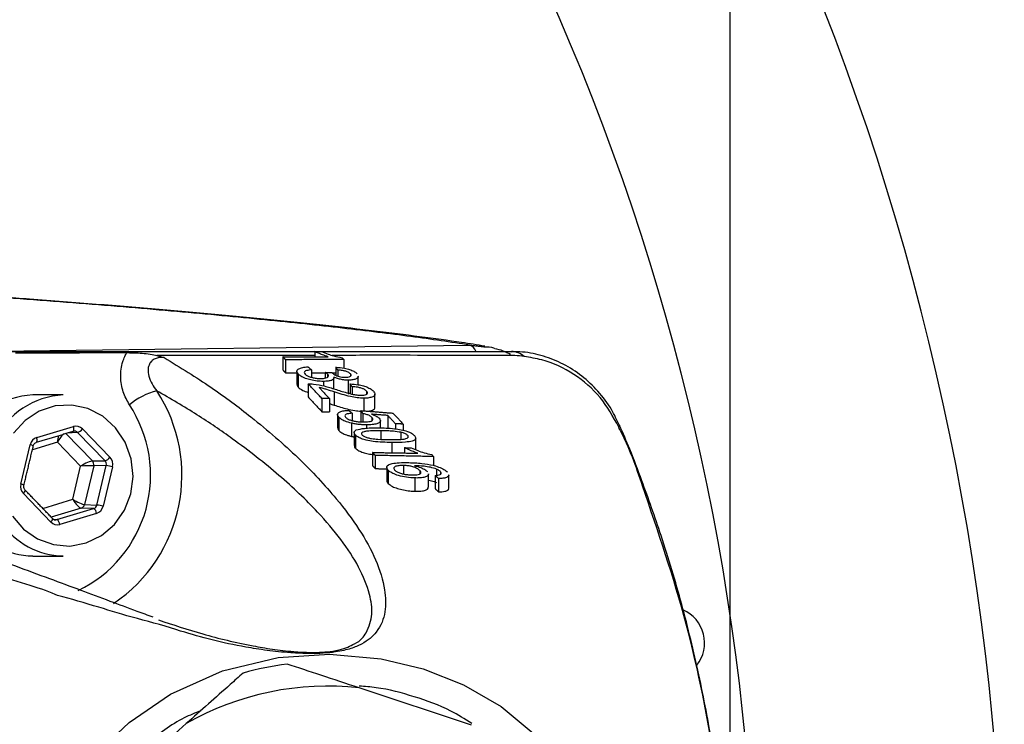
# Model space of a CAD drawing. Extents: x 0 to 8991, y -3414 to 4455.
# Drawn here: x 5616 to 5696, y 1179 to 1236 of the extents above; entities that cross this region are included whole.
import ezdxf

# ---------------------------------------------------------------- set-up
doc = ezdxf.new("R2010")
doc.units = 0
doc.header["$LTSCALE"] = 5
doc.layers.get('0').update_dxf_attribs({"linetype": 'CONTINUOUS'})
doc.layers.get('DEFPOINTS').update_dxf_attribs({"linetype": 'CONTINUOUS'})
doc.styles.add('ISO', font='GENISO.SHX')
doc.dimstyles.new('GEN-ISO', dxfattribs={"dimtxt": 50, "dimasz": 50, "dimexe": 40, "dimexo": 1, "dimgap": 30, "dimtad": 0, "dimtih": 1, "dimtoh": 1, "dimdec": 1, "dimtxsty": 'ISO', "dimcen": 2, "dimclrd": 256, "dimclre": 256, "dimclrt": 2, "dimazin": 3, "dimtp": 0.1, "dimtm": 0.1, "dimtfac": 0.05, "dimtdec": 1, "dimtix": 1, "dimtmove": 0, "dimatfit": 3, "dimtolj": 1})

# ---------------------------------------------------------------- blocks, each defined once
blk = doc.blocks.new('*D40')
at = {"color": 3}
for p, q in [((5483.248, 1376.784), (5483.248, 1497.074)), ((5673.813, 1164.028), (5673.813, 1497.074)), ((5638.813, 1482.074), (5518.248, 1482.074))]:
    blk.add_line(p, q, dxfattribs=at)
for points in [[(5518.248, 1487.907), (5518.248, 1476.241), (5483.248, 1482.074)], [(5638.813, 1487.907), (5638.813, 1476.241), (5673.813, 1482.074)]]:
    blk.add_solid(points, dxfattribs=at)
at = {"layer": 'DEFPOINTS', "color": 0}
for p in [(5483.248, 1482.074), (5483.248, 1371.784), (5673.813, 1159.028)]:
    blk.add_point(p, dxfattribs=at)
at = {"color": 2, "insert": (5578.531, 1521.328), "char_height": 37.5, "attachment_point": 5, "style": 'ISO'}
blk.add_mtext('\\A1;7.5', dxfattribs=at)

msp = doc.modelspace()

# ---------------------------------------------------------------- linework, layer by layer
at = {"color": 7, "linetype": 'CONTINUOUS'}
for p, q in [((5607.275, 1208.974), (5652.798, 1209.553)), ((5637.714, 1208.604), (5637.714, 1207.539)), ((5640.288, 1209.032), (5640.288, 1208.609)), ((5637.933, 1208.369), (5637.933, 1207.305)), ((5641.997, 1207.769), (5641.997, 1207.103)), ((5642.632, 1208.378), (5642.632, 1207.689)), ((5638.953, 1207.215), (5638.953, 1206.15)), ((5640.026, 1207.554), (5640.026, 1206.95)), ((5641.125, 1207.348), (5641.125, 1206.888)), ((5641.331, 1207.197), (5641.331, 1206.972)), ((5642.156, 1207.535), (5642.156, 1207.04)), ((5643.167, 1207.228), (5643.167, 1207.037)), ((5639.753, 1206.426), (5639.753, 1205.362)), ((5640.991, 1206.619), (5640.991, 1206.259)), ((5642.994, 1206.716), (5642.994, 1205.651)), ((5643.148, 1206.412), (5643.148, 1205.632)), ((5643.307, 1206.178), (5643.307, 1205.593)), ((5640.871, 1205.235), (5640.871, 1204.171)), ((5641.474, 1205.238), (5641.474, 1204.174)), ((5641.849, 1205.77), (5641.849, 1204.705)), ((5644.251, 1205.264), (5644.251, 1204.24)), ((5644.475, 1205.83), (5644.475, 1205.593)), ((5642.241, 1203.713), (5642.241, 1202.648)), ((5643.315, 1204.048), (5643.315, 1203.453)), ((5644.021, 1204.258), (5644.021, 1203.354)), ((5644.18, 1204.023), (5644.18, 1203.346)), ((5644.894, 1203.708), (5644.894, 1203.453)), ((5646.183, 1203.868), (5646.183, 1202.802)), ((5617.851, 1202.086), (5620.819, 1202.981)), ((5643.246, 1203.251), (5643.246, 1202.186)), ((5644.478, 1203.109), (5644.478, 1202.842)), ((5646.815, 1203.186), (5646.815, 1202.787)), ((5647.417, 1203.178), (5647.417, 1202.677)), ((5620.199, 1202.417), (5622.348, 1200.195)), ((5621.152, 1202.498), (5620.31, 1202.451)), ((5623.365, 1200.211), (5621.152, 1202.498)), ((5621.548, 1202.785), (5623.761, 1200.497)), ((5643.574, 1202.292), (5643.574, 1201.227)), ((5645.624, 1202.634), (5645.624, 1201.947)), ((5647.238, 1202.51), (5647.238, 1201.944)), ((5647.788, 1202.258), (5647.788, 1202.074)), ((5616.572, 1198.329), (5617.328, 1201.512)), ((5619.537, 1201.709), (5617.503, 1201.095)), ((5621.4, 1199.782), (5619.537, 1201.709)), ((5646.499, 1201.687), (5646.499, 1200.858)), ((5647.523, 1201.272), (5647.523, 1200.842)), ((5644.949, 1200.883), (5644.949, 1199.817)), ((5645.168, 1200.647), (5645.168, 1199.581)), ((5649.867, 1200.552), (5649.867, 1199.84)), ((5620.764, 1197.102), (5621.4, 1199.782)), ((5622.451, 1199.81), (5621.708, 1196.682)), ((5622.348, 1200.195), (5623.365, 1200.211)), ((5623.467, 1199.826), (5622.451, 1199.81)), ((5622.711, 1196.643), (5623.467, 1199.826)), ((5623.966, 1199.728), (5623.21, 1196.545)), ((5647.452, 1199.838), (5647.452, 1199.146)), ((5646.212, 1199.455), (5646.212, 1198.388)), ((5648.777, 1199.421), (5648.777, 1199.167)), ((5650.005, 1199.026), (5650.005, 1197.954)), ((5650.113, 1199.538), (5650.113, 1199.035)), ((5650.439, 1199.322), (5650.439, 1199.132)), ((5648.36, 1198.824), (5648.36, 1197.754)), ((5650.285, 1198.777), (5650.285, 1197.704)), ((5618.99, 1195.272), (5616.777, 1197.56)), ((5618.345, 1196.372), (5620.764, 1197.102)), ((5621.708, 1196.682), (5622.711, 1196.643)), ((5621.446, 1196.395), (5619.028, 1195.666)), ((5619.481, 1195.461), (5622.45, 1196.356)), ((5622.686, 1195.971), (5619.718, 1195.076)), ((5622.45, 1196.356), (5621.446, 1196.395)), ((5619.238, 1195.475), (5619.481, 1195.461)), ((5652.925, 1178.89), (5643.869, 1181.888)), ((5629.925, 1179.004), (5622.801, 1172.659))]:
    msp.add_line(p, q, dxfattribs=at)
for points in [[(5615.894, 1195.74), (5616.8, 1194.685), (5617.924, 1193.904), (5619.196, 1193.444), (5620.534, 1193.335), (5621.856, 1193.585), (5623.079, 1194.176), (5624.125, 1195.072), (5624.928, 1196.216), (5625.439, 1197.538), (5625.625, 1198.953), (5625.474, 1200.373), (5624.996, 1201.708), (5624.222, 1202.875), (5623.199, 1203.8), (5621.991, 1204.426), (5620.676, 1204.712), (5619.335, 1204.641), (5618.053, 1204.218), (5616.91, 1203.468), (5615.978, 1202.44)], [(5620.798, 1202.598), (5620.812, 1202.605), (5620.831, 1202.628), (5620.845, 1202.663), (5620.852, 1202.711), (5620.853, 1202.769), (5620.848, 1202.835), (5620.837, 1202.907), (5620.819, 1202.981)], [(5664.824, 1202.926), (5664.87, 1202.981), (5664.894, 1203.027), (5664.897, 1203.064), (5664.892, 1203.077)], [(5617.83, 1201.703), (5617.843, 1201.71), (5617.863, 1201.732), (5617.876, 1201.768), (5617.884, 1201.816), (5617.885, 1201.874), (5617.88, 1201.94), (5617.869, 1202.012), (5617.851, 1202.086)], [(5617.522, 1168.178), (5617.913, 1169.348), (5619.863, 1173.01), (5622.374, 1176.312), (5625.314, 1179.102), (5628.659, 1181.39), (5632.858, 1183.263), (5637.331, 1184.337), (5641.492, 1184.615), (5645.646, 1184.236), (5649.044, 1183.417), (5652.297, 1182.141), (5655.333, 1180.387), (5659.039, 1177.302), (5662.104, 1173.577), (5664.253, 1169.701), (5665.715, 1165.517), (5666.443, 1161.152), (5666.43, 1156.726), (5665.679, 1152.412), (5664.223, 1148.283), (5661.633, 1143.806), (5661.633, 1143.806)]]:
    msp.add_lwpolyline(points, dxfattribs=at)
for radius, start, end in [(212.5, 315, 135), (192.5, 315, 135), (212.5, 135, 315), (192.5, 135, 315)]:
    msp.add_arc((5483.429, 1159.209), radius, start, end)
for centre, radius, start, end in [((5652.52, 1208.79), 0.812, 19.83005, 69.93204), ((5656.127, 1207.408), 1.621, 48.92393, 88.46106), ((5617.855, 1199.032), 6.504, 92.84008, 215.25811), ((5620.318, 1199.032), 6.504, 92.84015, 215.25817), ((5617.101, 1199.046), 12.467, 303.88941, 33.1528), ((5629.12, 1200.06), 6.015, 105.24082, 129.04704), ((5616.734, 1199.039), 10.31, 295.68816, 33.51097), ((5620.851, 1203.331), 0.885, 289.84872, 321.94133), ((5617.197, 1200.765), 0.759, 59.69355, 80.09787), ((5623.064, 1201.043), 0.885, 289.84727, 321.94413), ((5622.043, 1199.908), 0.419, 346.57547, 43.25449), ((5623.164, 1196.965), 2.876, 73.82133, 83.96), ((5616.442, 1197.582), 0.759, 59.69639, 80.09652), ((5616.532, 1197.873), 0.398, 307.98744, 354.83023), ((5621.326, 1196.768), 0.391, 287.86135, 347.34258), ((5622.409, 1193.783), 2.876, 73.82039, 83.96094), ((5622.163, 1195.914), 0.527, 6.22473, 57.01676), ((5617.586, 1198.526), 5.997, 212.78691, 269.49107), ((5620.049, 1198.526), 5.997, 212.78673, 269.49111), ((5618.748, 1195.582), 0.393, 307.8321, 355.24966), ((5619.195, 1195.019), 0.527, 6.22258, 57.01619), ((5668.867, 1185.528), 2.881, 321.17985, 66.87974), ((5641.327, 1159.028), 25, 97.52771, 105.84384), ((5641.327, 1159.028), 23, 83.65452, 119.71703)]:
    msp.add_arc(centre, radius, start, end, dxfattribs=at)
for centre, major_axis, ratio, start_param, end_param in [((5621.024, 1202.211), (0.001, 0.8), 0.939525, 5.51303, 6.560052), ((5618.057, 1201.316), (-0.001, 0.8), 0.939698, 0.274634, 1.321656), ((5619.811, 1201.709), (0.408, 0.725), 0.290572, 0.640255, 1.732674), ((5619.811, 1201.709), (0.004, 0.833), 0.328599, 0.884715, 1.572477), ((5620.888, 1202.211), (0.024, 0.4), 0.94048, 5.569118, 6.61614), ((5623.237, 1199.924), (0.001, 0.8), 0.939855, 4.465919, 5.51294), ((5621.674, 1199.782), (0.73, 0.395), 0.164062, 0.311653, 1.864996), ((5621.674, 1199.782), (0.828, 0.026), 0.011145, 0.353674, 1.907017), ((5623.1, 1199.924), (0.008, 0.4), 0.946767, 4.485147, 5.532169), ((5617.301, 1198.133), (0.001, 0.8), 0.939855, 1.324326, 2.371348), ((5621.038, 1197.102), (0.726, -0.402), 0.166832, 4.419764, 5.973107), ((5621.038, 1197.102), (-0.456, 0.695), 0.279658, 1.389197, 2.942541), ((5622.345, 1196.741), (-0.02, 0.4), 0.944396, 3.370536, 4.417557), ((5622.481, 1196.741), (-0.001, 0.8), 0.939698, 3.416227, 4.463249), ((5619.513, 1195.846), (0.001, 0.8), 0.939525, 2.371437, 3.418459), ((5619.377, 1195.846), (-0.021, 0.4), 0.937186, 2.321381, 3.368403)]:
    msp.add_ellipse(centre, major_axis=major_axis, ratio=ratio, start_param=start_param, end_param=end_param, dxfattribs=at)
for points, knots in [([(5652.798, 1209.553), (5651.265, 1209.781), (5648.198, 1210.239), (5642.635, 1210.916), (5636.355, 1211.589), (5629.264, 1212.255), (5621.449, 1212.916), (5615.619, 1213.346), (5612.704, 1213.561)], [0, 0, 0, 0, 0.1654993, 0.3310608, 0.4965602, 0.6643518, 0.8322083, 1, 1, 1, 1]), ([(5654.017, 1209.463), (5653.396, 1209.562), (5651.771, 1209.819), (5648.806, 1210.223), (5645.172, 1210.678), (5641.251, 1211.123), (5637.05, 1211.56), (5632.559, 1211.991), (5627.776, 1212.416), (5622.686, 1212.837), (5617.712, 1213.225), (5614.304, 1213.47), (5612.801, 1213.577)], [0, 0, 0, 0, 0.067135, 0.1756, 0.282636, 0.388805, 0.494478, 0.599922, 0.705347, 0.810877, 0.916661, 1, 1, 1, 1]), ([(5654.01, 1209.405), (5654.253, 1209.408), (5654.529, 1209.411), (5654.774, 1209.293), (5654.803, 1209.279)], [0, 0, 0, 0, 0.8797896, 1, 1, 1, 1]), ([(5656.089, 1208.777), (5655.896, 1208.885), (5655.494, 1209.11), (5655.045, 1209.204), (5654.811, 1209.253)], [0, 0, 0, 0, 0.479101, 1, 1, 1, 1]), ([(5616.149, 1208.929), (5617.866, 1208.931), (5620.859, 1208.936), (5623.852, 1208.939), (5625.127, 1208.941)], [0, 0, 0, 0, 0.573755, 1, 1, 1, 1]), ([(5625.33, 1204.731), (5625.147, 1205.068), (5624.769, 1205.764), (5624.569, 1206.985), (5624.699, 1207.967), (5624.939, 1208.604), (5625.069, 1208.836), (5625.127, 1208.941)], [0, 0, 0, 0, 0.260804, 0.539058, 0.818249, 0.917523, 1, 1, 1, 1]), ([(5625.127, 1208.941), (5625.428, 1208.935), (5626.149, 1208.923), (5626.991, 1208.831), (5627.471, 1208.719), (5627.55, 1208.701)], [0, 0, 0, 0, 0.374644, 0.89716, 1, 1, 1, 1]), ([(5628.146, 1208.538), (5628.123, 1208.54), (5627.957, 1208.557), (5627.731, 1208.546), (5627.427, 1208.461), (5627.234, 1208.355), (5627.04, 1208.167), (5626.94, 1208), (5626.872, 1207.798), (5626.818, 1207.497), (5626.88, 1207.002), (5627.131, 1206.399), (5627.403, 1206.041), (5627.538, 1205.863)], [0, 0, 0, 0, 0.018487, 0.130413, 0.173756, 0.267809, 0.301532, 0.391707, 0.422911, 0.47679, 0.64172, 0.82273, 1, 1, 1, 1]), ([(5627.55, 1208.701), (5627.748, 1208.648), (5627.949, 1208.595), (5628.144, 1208.539), (5628.146, 1208.538)], [0, 0, 0, 0, 0.986529, 1, 1, 1, 1]), ([(5628.146, 1208.538), (5629.441, 1207.74), (5632.031, 1206.144), (5635.6, 1203.445), (5639.066, 1200.449), (5641.873, 1197.432), (5643.931, 1194.679), (5645.298, 1192.214), (5645.98, 1189.982), (5646.074, 1188.013), (5645.506, 1186.533), (5644.457, 1185.566), (5643.25, 1185.046), (5642.171, 1184.793), (5640.978, 1184.673), (5639.715, 1184.643), (5638.145, 1184.717), (5636.413, 1184.901), (5634.306, 1185.238), (5631.931, 1185.737), (5630.359, 1186.205), (5629.465, 1186.466), (5629.465, 1186.466)], [0, 0, 0, 0, 0.079464, 0.159002, 0.268914, 0.378843, 0.460258, 0.541736, 0.623019, 0.6842, 0.745179, 0.786465, 0.804255, 0.82257, 0.834424, 0.846278, 0.864723, 0.889479, 0.914359, 0.957158, 0.999999, 1, 1, 1, 1]), ([(5641.375, 1208.611), (5641.216, 1208.661), (5640.935, 1208.75), (5640.578, 1208.894), (5640.385, 1208.986), (5640.288, 1209.032)], [0, 0, 0, 0, 0.3941257, 0.6957119, 1, 1, 1, 1]), ([(5640.843, 1209.032), (5641.01, 1208.962), (5641.309, 1208.835), (5641.86, 1208.658), (5642.264, 1208.575), (5642.491, 1208.528)], [0, 0, 0, 0, 0.354837, 0.637858, 1, 1, 1, 1]), ([(5640.853, 1209.028), (5642.632, 1209.028), (5646.088, 1209.028), (5650.318, 1209.028), (5653.752, 1209.028), (5655.367, 1209.028), (5656.171, 1209.028)], [0, 0, 0, 0, 0.346668, 0.673129, 0.837293, 1, 1, 1, 1]), ([(5656.427, 1208.706), (5656.427, 1208.706), (5653.221, 1208.706), (5648.29, 1208.73), (5643.388, 1208.721), (5641.7, 1208.717)], [0, 0, 0, 0, 0.000004, 0.655647, 1, 1, 1, 1]), ([(5664.875, 1203.068), (5664.674, 1203.5), (5664.212, 1204.494), (5663.182, 1205.846), (5661.868, 1207.085), (5660.379, 1208.045), (5658.756, 1208.691), (5657.332, 1209.017), (5656.466, 1208.994), (5656.175, 1208.987)], [0, 0, 0, 0, 0.12577, 0.289885, 0.448255, 0.607872, 0.763125, 0.920698, 1, 1, 1, 1]), ([(5657.192, 1208.63), (5656.94, 1208.66), (5656.687, 1208.69), (5656.427, 1208.706), (5656.427, 1208.706)], [0, 0, 0, 0, 0.9999234, 1, 1, 1, 1]), ([(5664.824, 1202.926), (5664.363, 1203.758), (5663.437, 1205.428), (5661.251, 1207.292), (5659.085, 1208.317), (5657.669, 1208.551), (5657.192, 1208.63)], [0, 0, 0, 0, 0.280972, 0.563756, 0.853277, 1, 1, 1, 1]), ([(5638.953, 1207.215), (5638.896, 1207.297), (5638.796, 1207.44), (5638.933, 1207.615), (5639.206, 1207.732), (5639.518, 1207.776), (5639.709, 1207.786), (5639.746, 1207.788)], [0, 0, 0, 0, 0.297566, 0.514737, 0.731787, 0.947023, 1, 1, 1, 1]), ([(5641.997, 1207.769), (5642.228, 1207.747), (5642.616, 1207.711), (5643.116, 1207.579), (5643.458, 1207.433), (5643.626, 1207.313), (5643.691, 1207.247), (5643.702, 1207.235)], [0, 0, 0, 0, 0.312665, 0.524169, 0.735539, 0.953639, 1, 1, 1, 1]), ([(5640.991, 1206.619), (5640.821, 1206.624), (5640.479, 1206.634), (5639.967, 1206.729), (5639.508, 1206.865), (5639.152, 1207.033), (5639.017, 1207.157), (5638.953, 1207.215)], [0, 0, 0, 0, 0.200187, 0.40174, 0.587654, 0.806412, 1, 1, 1, 1]), ([(5640.026, 1207.554), (5639.883, 1207.537), (5639.663, 1207.512), (5639.472, 1207.432), (5639.411, 1207.334), (5639.469, 1207.255), (5639.503, 1207.209)], [0, 0, 0, 0, 0.350462, 0.538245, 0.726447, 1, 1, 1, 1]), ([(5639.503, 1207.209), (5639.563, 1207.158), (5639.664, 1207.07), (5639.947, 1206.962), (5640.249, 1206.891), (5640.539, 1206.856), (5640.71, 1206.854), (5640.777, 1206.853)], [0, 0, 0, 0, 0.273628, 0.470755, 0.667787, 0.871126, 1, 1, 1, 1]), ([(5640.777, 1206.853), (5640.879, 1206.856), (5641.083, 1206.863), (5641.287, 1206.925), (5641.396, 1207.01), (5641.406, 1207.103), (5641.353, 1207.169), (5641.331, 1207.197)], [0, 0, 0, 0, 0.218002, 0.438174, 0.625964, 0.838449, 1, 1, 1, 1]), ([(5641.829, 1206.964), (5641.834, 1206.904), (5641.841, 1206.802), (5641.649, 1206.694), (5641.371, 1206.629), (5641.122, 1206.623), (5640.991, 1206.619)], [0, 0, 0, 0, 0.311878, 0.532787, 0.754209, 1, 1, 1, 1]), ([(5641.331, 1207.197), (5641.302, 1207.222), (5641.26, 1207.26), (5641.186, 1207.31), (5641.145, 1207.335), (5641.125, 1207.348)], [0, 0, 0, 0, 0.496111, 0.747769, 1, 1, 1, 1]), ([(5641.69, 1207.325), (5641.693, 1207.319), (5641.699, 1207.311), (5641.707, 1207.3), (5641.712, 1207.294), (5641.714, 1207.291)], [0, 0, 0, 0, 0.4996357, 0.7497251, 1, 1, 1, 1]), ([(5641.714, 1207.291), (5641.792, 1207.228), (5641.905, 1207.136), (5642.156, 1207.034), (5642.358, 1206.981), (5642.563, 1206.954), (5642.691, 1206.951), (5642.755, 1206.95)], [0, 0, 0, 0, 0.388245, 0.569965, 0.714275, 0.85846, 1, 1, 1, 1]), ([(5642.994, 1206.716), (5642.874, 1206.72), (5642.633, 1206.729), (5642.274, 1206.799), (5642.009, 1206.883), (5641.88, 1206.941), (5641.829, 1206.964)], [0, 0, 0, 0, 0.282372, 0.566629, 0.831291, 1, 1, 1, 1]), ([(5643.167, 1207.228), (5643.115, 1207.272), (5643.028, 1207.346), (5642.792, 1207.438), (5642.52, 1207.501), (5642.299, 1207.525), (5642.173, 1207.534), (5642.156, 1207.535)], [0, 0, 0, 0, 0.293683, 0.497273, 0.701492, 0.960702, 1, 1, 1, 1]), ([(5642.755, 1206.95), (5642.829, 1206.952), (5642.977, 1206.957), (5643.13, 1207.001), (5643.216, 1207.063), (5643.234, 1207.141), (5643.19, 1207.198), (5643.167, 1207.228)], [0, 0, 0, 0, 0.199697, 0.401189, 0.582511, 0.786053, 1, 1, 1, 1]), ([(5643.776, 1207.035), (5643.785, 1207.017), (5643.818, 1206.948), (5643.708, 1206.846), (5643.468, 1206.752), (5643.195, 1206.719), (5643.031, 1206.716), (5642.994, 1206.716)], [0, 0, 0, 0, 0.097748, 0.381283, 0.667039, 0.925058, 1, 1, 1, 1]), ([(5638.86, 1206.363), (5638.861, 1206.321), (5638.863, 1206.252), (5638.927, 1206.179), (5638.953, 1206.15)], [0, 0, 0, 0, 0.5984296, 1, 1, 1, 1]), ([(5638.953, 1206.15), (5639.056, 1206.061), (5639.233, 1205.906), (5639.599, 1205.783), (5639.753, 1205.731)], [0, 0, 0, 0, 0.578036, 1, 1, 1, 1]), ([(5639.753, 1206.426), (5639.789, 1206.426), (5639.86, 1206.427), (5640.006, 1206.422), (5640.119, 1206.411), (5640.194, 1206.404)], [0, 0, 0, 0, 0.250228, 0.500763, 1, 1, 1, 1]), ([(5640.194, 1206.404), (5640.489, 1206.358), (5640.95, 1206.286), (5641.507, 1206.125), (5641.787, 1206.034), (5641.928, 1205.988)], [0, 0, 0, 0, 0.467049, 0.731986, 1, 1, 1, 1]), ([(5641.849, 1205.77), (5641.654, 1205.832), (5641.363, 1205.927), (5640.968, 1206.052), (5640.748, 1206.103), (5640.637, 1206.129)], [0, 0, 0, 0, 0.497534, 0.747078, 1, 1, 1, 1]), ([(5643.148, 1206.412), (5643.364, 1206.398), (5643.728, 1206.376), (5644.226, 1206.266), (5644.624, 1206.121), (5644.876, 1205.966), (5644.984, 1205.86), (5645.022, 1205.824)], [0, 0, 0, 0, 0.263893, 0.444854, 0.625692, 0.869775, 1, 1, 1, 1]), ([(5644.475, 1205.83), (5644.415, 1205.883), (5644.317, 1205.97), (5644.053, 1206.077), (5643.784, 1206.143), (5643.525, 1206.173), (5643.374, 1206.176), (5643.307, 1206.178)], [0, 0, 0, 0, 0.298873, 0.494034, 0.690042, 0.861747, 1, 1, 1, 1]), ([(5643.363, 1185.378), (5643.405, 1185.397), (5644.019, 1185.675), (5644.581, 1186.486), (5645.018, 1187.82), (5644.725, 1189.612), (5643.922, 1191.632), (5642.461, 1193.857), (5640.346, 1196.334), (5637.516, 1199.039), (5634.169, 1201.651), (5630.87, 1203.925), (5628.649, 1205.217), (5627.538, 1205.863)], [0, 0, 0, 0, 0.003828, 0.055506, 0.13363, 0.211968, 0.317079, 0.422405, 0.52766, 0.670148, 0.812622, 0.906335, 1, 1, 1, 1]), ([(5644.251, 1205.264), (5644.069, 1205.271), (5643.706, 1205.286), (5643.094, 1205.403), (5642.483, 1205.569), (5642.061, 1205.702), (5641.849, 1205.77)], [0, 0, 0, 0, 0.212407, 0.424855, 0.709703, 1, 1, 1, 1]), ([(5641.928, 1205.988), (5642.237, 1205.89), (5642.706, 1205.742), (5643.323, 1205.579), (5643.73, 1205.509), (5643.939, 1205.501), (5644.026, 1205.498)], [0, 0, 0, 0, 0.475548, 0.721928, 0.884902, 1, 1, 1, 1]), ([(5644.026, 1205.498), (5644.107, 1205.501), (5644.27, 1205.506), (5644.436, 1205.556), (5644.535, 1205.626), (5644.561, 1205.719), (5644.505, 1205.791), (5644.475, 1205.83)], [0, 0, 0, 0, 0.18829, 0.377877, 0.555622, 0.758424, 1, 1, 1, 1]), ([(5645.022, 1205.824), (5645.083, 1205.742), (5645.187, 1205.604), (5645.092, 1205.43), (5644.855, 1205.317), (5644.541, 1205.268), (5644.323, 1205.265), (5644.251, 1205.264)], [0, 0, 0, 0, 0.293857, 0.499163, 0.704766, 0.902876, 1, 1, 1, 1]), ([(5641.474, 1204.826), (5641.474, 1204.826), (5641.601, 1204.786), (5641.725, 1204.746), (5641.849, 1204.705)], [0, 0, 0, 0, 0.002826, 1, 1, 1, 1]), ([(5641.849, 1204.705), (5642.19, 1204.597), (5642.713, 1204.432), (5643.468, 1204.256), (5643.853, 1204.223), (5644.021, 1204.208)], [0, 0, 0, 0, 0.513361, 0.788306, 1, 1, 1, 1]), ([(5644.548, 1204.217), (5644.581, 1204.218), (5644.749, 1204.226), (5644.947, 1204.293), (5645.124, 1204.396), (5645.131, 1204.481), (5645.134, 1204.522)], [0, 0, 0, 0, 0.081545, 0.416482, 0.720615, 1, 1, 1, 1]), ([(5642.241, 1203.713), (5642.182, 1203.794), (5642.081, 1203.934), (5642.201, 1204.106), (5642.457, 1204.219), (5642.768, 1204.268), (5642.974, 1204.279), (5643.035, 1204.282)], [0, 0, 0, 0, 0.29467, 0.503071, 0.711565, 0.914151, 1, 1, 1, 1]), ([(5643.246, 1203.251), (5643.071, 1203.298), (5642.721, 1203.392), (5642.401, 1203.563), (5642.286, 1203.671), (5642.241, 1203.713)], [0, 0, 0, 0, 0.379437, 0.761128, 1, 1, 1, 1]), ([(5643.315, 1204.048), (5643.169, 1204.034), (5642.944, 1204.013), (5642.757, 1203.932), (5642.7, 1203.842), (5642.74, 1203.764), (5642.779, 1203.719), (5642.785, 1203.712)], [0, 0, 0, 0, 0.349398, 0.53974, 0.730622, 0.960225, 1, 1, 1, 1]), ([(5642.785, 1203.712), (5642.838, 1203.666), (5642.932, 1203.584), (5643.188, 1203.479), (5643.474, 1203.407), (5643.833, 1203.354), (5644.078, 1203.348), (5644.223, 1203.344)], [0, 0, 0, 0, 0.2272887, 0.3995953, 0.5721711, 0.7487328, 1, 1, 1, 1]), ([(5644.894, 1203.708), (5644.839, 1203.758), (5644.739, 1203.847), (5644.464, 1203.956), (5644.269, 1204.002), (5644.18, 1204.023)], [0, 0, 0, 0, 0.404896, 0.728668, 1, 1, 1, 1]), ([(5644.223, 1203.344), (5644.375, 1203.348), (5644.619, 1203.354), (5644.862, 1203.416), (5644.973, 1203.493), (5644.984, 1203.594), (5644.927, 1203.667), (5644.894, 1203.708)], [0, 0, 0, 0, 0.285057, 0.458407, 0.632699, 0.793207, 1, 1, 1, 1]), ([(5645.497, 1203.64), (5645.547, 1203.563), (5645.639, 1203.419), (5645.456, 1203.254), (5645.143, 1203.149), (5644.787, 1203.112), (5644.553, 1203.11), (5644.478, 1203.109)], [0, 0, 0, 0, 0.265806, 0.492638, 0.698553, 0.902367, 1, 1, 1, 1]), ([(5644.879, 1203.969), (5644.964, 1203.938), (5645.118, 1203.882), (5645.344, 1203.771), (5645.438, 1203.691), (5645.497, 1203.64)], [0, 0, 0, 0, 0.318097, 0.57079, 1, 1, 1, 1]), ([(5642.139, 1202.87), (5642.142, 1202.828), (5642.146, 1202.755), (5642.213, 1202.68), (5642.241, 1202.648)], [0, 0, 0, 0, 0.581432, 1, 1, 1, 1]), ([(5644.478, 1203.109), (5644.378, 1203.111), (5644.178, 1203.115), (5643.866, 1203.141), (5643.551, 1203.185), (5643.348, 1203.229), (5643.246, 1203.251)], [0, 0, 0, 0, 0.249005, 0.494977, 0.743141, 1, 1, 1, 1]), ([(5643.644, 1202.7), (5643.847, 1202.751), (5644.186, 1202.836), (5644.827, 1202.868), (5645.21, 1202.87), (5645.403, 1202.87)], [0, 0, 0, 0, 0.423329, 0.709091, 1, 1, 1, 1]), ([(5645.403, 1202.87), (5645.837, 1202.861), (5646.447, 1202.848), (5647.267, 1202.728), (5647.763, 1202.599), (5648.137, 1202.427), (5648.266, 1202.307), (5648.332, 1202.246)], [0, 0, 0, 0, 0.3911425, 0.5487136, 0.7078452, 0.8485902, 1, 1, 1, 1]), ([(5664.911, 1202.732), (5664.911, 1202.732), (5664.876, 1202.793), (5664.85, 1202.86), (5664.824, 1202.926)], [0, 0, 0, 0, 0.000284, 1, 1, 1, 1]), ([(5673.695, 1163.975), (5673.68, 1164.53), (5673.611, 1167.026), (5673.187, 1171.451), (5672.417, 1177.23), (5671.328, 1182.961), (5669.948, 1188.625), (5668.397, 1193.842), (5666.908, 1198.005), (5665.815, 1200.957), (5665.158, 1202.432), (5664.873, 1203.069)], [0, 0, 0, 0, 0.041194, 0.185355, 0.329777, 0.474352, 0.618926, 0.763472, 0.880081, 0.94822, 1, 1, 1, 1]), ([(5642.241, 1202.648), (5642.335, 1202.568), (5642.499, 1202.428), (5642.898, 1202.274), (5643.151, 1202.21), (5643.246, 1202.186)], [0, 0, 0, 0, 0.45516, 0.797224, 1, 1, 1, 1]), ([(5643.574, 1202.292), (5643.52, 1202.366), (5643.439, 1202.477), (5643.499, 1202.614), (5643.595, 1202.671), (5643.644, 1202.7)], [0, 0, 0, 0, 0.482932, 0.733532, 1, 1, 1, 1]), ([(5646.499, 1201.687), (5646.008, 1201.699), (5645.33, 1201.716), (5644.481, 1201.859), (5644.049, 1201.987), (5643.746, 1202.134), (5643.632, 1202.238), (5643.574, 1202.292)], [0, 0, 0, 0, 0.4405659, 0.6080612, 0.7361711, 0.8644045, 1, 1, 1, 1]), ([(5645.624, 1202.634), (5645.433, 1202.634), (5645.059, 1202.635), (5644.593, 1202.613), (5644.245, 1202.56), (5644.093, 1202.475), (5644.049, 1202.381), (5644.094, 1202.32), (5644.116, 1202.291)], [0, 0, 0, 0, 0.247433, 0.485267, 0.63465, 0.785639, 0.899295, 1, 1, 1, 1]), ([(5644.116, 1202.291), (5644.171, 1202.247), (5644.274, 1202.166), (5644.563, 1202.069), (5644.932, 1201.988), (5645.527, 1201.939), (5645.985, 1201.93), (5646.282, 1201.924)], [0, 0, 0, 0, 0.153409, 0.284703, 0.411933, 0.619103, 1, 1, 1, 1]), ([(5647.238, 1202.51), (5647.039, 1202.542), (5646.666, 1202.602), (5646.125, 1202.626), (5645.792, 1202.631), (5645.624, 1202.634)], [0, 0, 0, 0, 0.362087, 0.678953, 1, 1, 1, 1]), ([(5646.282, 1201.924), (5646.473, 1201.923), (5646.847, 1201.922), (5647.317, 1201.939), (5647.663, 1201.989), (5647.826, 1202.075), (5647.854, 1202.173), (5647.806, 1202.234), (5647.788, 1202.258)], [0, 0, 0, 0, 0.247296, 0.485862, 0.636073, 0.78775, 0.917658, 1, 1, 1, 1]), ([(5648.332, 1202.246), (5648.38, 1202.177), (5648.465, 1202.056), (5648.398, 1201.901), (5648.122, 1201.778), (5647.494, 1201.687), (5646.881, 1201.687), (5646.499, 1201.687)], [0, 0, 0, 0, 0.1689977, 0.2986796, 0.4292813, 0.6446817, 1, 1, 1, 1]), ([(5647.788, 1202.258), (5647.736, 1202.301), (5647.638, 1202.385), (5647.408, 1202.467), (5647.272, 1202.502), (5647.238, 1202.51)], [0, 0, 0, 0, 0.453898, 0.863529, 1, 1, 1, 1]), ([(5668.315, 1124.353), (5668.695, 1125.558), (5669.977, 1129.621), (5671.69, 1136.715), (5673.13, 1145.663), (5673.846, 1154.713), (5673.84, 1164.693), (5672.782, 1175.529), (5670.512, 1187.094), (5667.47, 1196.046), (5665.683, 1201.284), (5664.911, 1202.732), (5664.911, 1202.732)], [0, 0, 0, 0, 0.047481, 0.160039, 0.27302, 0.386003, 0.498564, 0.644995, 0.79189, 0.938316, 0.999999, 1, 1, 1, 1]), ([(5617.58, 1201.42), (5617.591, 1201.454), (5617.616, 1201.534), (5617.697, 1201.636), (5617.776, 1201.686), (5617.824, 1201.701), (5617.83, 1201.703)], [0, 0, 0, 0, 0.250155, 0.571453, 0.942279, 1, 1, 1, 1]), ([(5643.484, 1201.434), (5643.484, 1201.394), (5643.484, 1201.327), (5643.548, 1201.256), (5643.574, 1201.227)], [0, 0, 0, 0, 0.590363, 1, 1, 1, 1]), ([(5648.61, 1200.824), (5648.45, 1200.879), (5648.168, 1200.976), (5647.812, 1201.128), (5647.62, 1201.224), (5647.523, 1201.272)], [0, 0, 0, 0, 0.397995, 0.697703, 1, 1, 1, 1]), ([(5648.078, 1201.261), (5648.247, 1201.185), (5648.564, 1201.044), (5649.118, 1200.851), (5649.52, 1200.757), (5649.726, 1200.709)], [0, 0, 0, 0, 0.359062, 0.672259, 1, 1, 1, 1]), ([(5643.574, 1201.227), (5643.653, 1201.157), (5643.792, 1201.035), (5644.172, 1200.88), (5644.607, 1200.767), (5644.925, 1200.728), (5645.093, 1200.707)], [0, 0, 0, 0, 0.302766, 0.525962, 0.749413, 1, 1, 1, 1]), ([(5646.212, 1199.455), (5646.152, 1199.543), (5646.049, 1199.697), (5646.201, 1199.881), (5646.539, 1200.01), (5647.127, 1200.07), (5647.612, 1200.066), (5647.872, 1200.064)], [0, 0, 0, 0, 0.220033, 0.382538, 0.545206, 0.75567, 1, 1, 1, 1]), ([(5647.452, 1199.838), (5647.318, 1199.835), (5647.05, 1199.829), (5646.77, 1199.754), (5646.653, 1199.645), (5646.672, 1199.543), (5646.72, 1199.484), (5646.737, 1199.463)], [0, 0, 0, 0, 0.246705, 0.494762, 0.715739, 0.902462, 1, 1, 1, 1]), ([(5648.777, 1199.421), (5648.709, 1199.48), (5648.581, 1199.591), (5648.24, 1199.721), (5647.904, 1199.801), (5647.645, 1199.831), (5647.5, 1199.836), (5647.452, 1199.838)], [0, 0, 0, 0, 0.288438, 0.547159, 0.728521, 0.910181, 1, 1, 1, 1]), ([(5647.872, 1200.064), (5648.047, 1200.058), (5648.395, 1200.047), (5649.051, 1199.994), (5649.619, 1199.909), (5649.963, 1199.815), (5650.024, 1199.798)], [0, 0, 0, 0, 0.248698, 0.497682, 0.910383, 1, 1, 1, 1]), ([(5650.113, 1199.538), (5649.952, 1199.591), (5649.64, 1199.693), (5649.01, 1199.789), (5648.595, 1199.806), (5648.345, 1199.816)], [0, 0, 0, 0, 0.295575, 0.574571, 1, 1, 1, 1]), ([(5648.345, 1199.816), (5648.517, 1199.769), (5648.864, 1199.675), (5649.207, 1199.497), (5649.329, 1199.383), (5649.38, 1199.336)], [0, 0, 0, 0, 0.3692647, 0.7413196, 1, 1, 1, 1]), ([(5650.024, 1199.798), (5650.199, 1199.74), (5650.55, 1199.624), (5650.847, 1199.435), (5650.957, 1199.323), (5650.996, 1199.283)], [0, 0, 0, 0, 0.392487, 0.786624, 1, 1, 1, 1]), ([(5648.36, 1198.824), (5648.14, 1198.839), (5647.7, 1198.868), (5647.053, 1199.007), (5646.574, 1199.188), (5646.325, 1199.341), (5646.238, 1199.428), (5646.212, 1199.455)], [0, 0, 0, 0, 0.251693, 0.505325, 0.721875, 0.915211, 1, 1, 1, 1]), ([(5646.737, 1199.463), (5646.797, 1199.411), (5646.902, 1199.32), (5647.195, 1199.205), (5647.509, 1199.125), (5647.832, 1199.08), (5648.031, 1199.071), (5648.122, 1199.067)], [0, 0, 0, 0, 0.255642, 0.446301, 0.636844, 0.835025, 1, 1, 1, 1]), ([(5648.122, 1199.067), (5648.269, 1199.067), (5648.512, 1199.068), (5648.747, 1199.129), (5648.855, 1199.21), (5648.861, 1199.312), (5648.805, 1199.385), (5648.777, 1199.421)], [0, 0, 0, 0, 0.279172, 0.45857, 0.637757, 0.821565, 1, 1, 1, 1]), ([(5649.467, 1199.147), (5649.468, 1199.145), (5649.5, 1199.077), (5649.374, 1198.975), (5649.118, 1198.863), (5648.748, 1198.819), (5648.476, 1198.823), (5648.36, 1198.824)], [0, 0, 0, 0, 0.008314, 0.295955, 0.551102, 0.80951, 1, 1, 1, 1]), ([(5650.005, 1199.026), (5650.044, 1199.029), (5650.123, 1199.035), (5650.272, 1199.051), (5650.354, 1199.078), (5650.408, 1199.096)], [0, 0, 0, 0, 0.249896, 0.500164, 1, 1, 1, 1]), ([(5650.439, 1199.322), (5650.411, 1199.351), (5650.359, 1199.401), (5650.246, 1199.474), (5650.158, 1199.517), (5650.113, 1199.538)], [0, 0, 0, 0, 0.3813171, 0.6869156, 1, 1, 1, 1]), ([(5651.092, 1199.069), (5651.096, 1199.063), (5651.126, 1199.002), (5651.026, 1198.909), (5650.804, 1198.815), (5650.521, 1198.782), (5650.339, 1198.778), (5650.285, 1198.777)], [0, 0, 0, 0, 0.035607, 0.322231, 0.609635, 0.882888, 1, 1, 1, 1]), ([(5650.408, 1199.096), (5650.446, 1199.127), (5650.521, 1199.186), (5650.481, 1199.273), (5650.444, 1199.317), (5650.439, 1199.322)], [0, 0, 0, 0, 0.4841799, 0.9338051, 1, 1, 1, 1]), ([(5616.928, 1197.838), (5616.906, 1197.863), (5616.856, 1197.924), (5616.812, 1198.052), (5616.81, 1198.166), (5616.822, 1198.224), (5616.824, 1198.237)], [0, 0, 0, 0, 0.250364, 0.588607, 0.913633, 1, 1, 1, 1]), ([(5646.109, 1198.609), (5646.106, 1198.603), (5646.077, 1198.536), (5646.148, 1198.458), (5646.212, 1198.388)], [0, 0, 0, 0, 0.10109, 1, 1, 1, 1]), ([(5646.212, 1198.388), (5646.313, 1198.303), (5646.486, 1198.157), (5646.953, 1197.974), (5647.443, 1197.853), (5647.929, 1197.778), (5648.228, 1197.762), (5648.36, 1197.754)], [0, 0, 0, 0, 0.2689483, 0.460672, 0.6528689, 0.8458224, 1, 1, 1, 1]), ([(5648.36, 1197.754), (5648.583, 1197.755), (5648.96, 1197.755), (5649.3, 1197.86), (5649.463, 1197.966), (5649.451, 1198.05), (5649.446, 1198.079)], [0, 0, 0, 0, 0.366726, 0.61926, 0.870822, 1, 1, 1, 1]), ([(5649.47, 1198.641), (5649.63, 1198.607), (5649.86, 1198.559), (5650.054, 1198.488), (5650.113, 1198.466)], [0, 0, 0, 0, 0.692531, 1, 1, 1, 1]), ([(5650.285, 1197.704), (5650.469, 1197.712), (5650.78, 1197.727), (5651.029, 1197.837), (5651.116, 1197.928), (5651.097, 1197.987), (5651.094, 1197.995)], [0, 0, 0, 0, 0.402136, 0.678872, 0.955297, 1, 1, 1, 1]), ([(5627.247, 1187.592), (5626.814, 1187.746), (5625.574, 1188.189), (5623.656, 1188.925), (5621.296, 1189.802), (5618.756, 1190.743), (5615.955, 1191.771), (5612.665, 1193.021), (5609.49, 1194.124), (5607.531, 1194.861), (5606.808, 1195.134)], [0, 0, 0, 0, 0.046894, 0.134509, 0.236401, 0.354238, 0.492084, 0.65869, 0.873909, 1, 1, 1, 1]), ([(5619.538, 1189.335), (5619.538, 1189.335), (5618.502, 1189.853), (5614.013, 1191.073), (5609.686, 1192.677), (5606.613, 1193.782), (5605.075, 1194.335)], [0, 0, 0, 0, 0.000002, 0.320113, 0.659915, 1, 1, 1, 1]), ([(5629.465, 1186.466), (5629.465, 1186.466), (5628.443, 1186.849), (5625.818, 1187.483), (5622.604, 1188.48), (5620.636, 1189.06), (5619.538, 1189.335), (5619.538, 1189.335)], [0, 0, 0, 0, 0.000003, 0.310687, 0.621461, 0.999997, 1, 1, 1, 1]), ([(5627.683, 1187.373), (5628.842, 1186.985), (5631.154, 1186.21), (5634.35, 1185.435), (5636.832, 1185.006), (5638.38, 1184.819), (5639.781, 1184.736), (5640.899, 1184.756), (5641.865, 1184.857), (5642.445, 1184.997), (5642.979, 1185.173), (5643.189, 1185.285), (5643.363, 1185.378)], [0, 0, 0, 0, 0.272708, 0.544468, 0.639056, 0.733166, 0.799611, 0.840658, 0.881257, 0.934975, 0.946107, 1, 1, 1, 1]), ([(5643.869, 1181.888), (5642.838, 1182.229), (5640.878, 1182.877), (5638.961, 1183.512), (5638.051, 1183.813)], [0, 0, 0, 0, 0.525472, 1, 1, 1, 1]), ([(5634.501, 1183.079), (5634.155, 1182.77), (5633.238, 1181.954), (5631.699, 1180.583), (5630.518, 1179.532), (5629.925, 1179.004)], [0, 0, 0, 0, 0.232038, 0.614294, 1, 1, 1, 1]), ([(5652.957, 1179.019), (5652.402, 1179.368), (5650.953, 1180.279), (5648.333, 1181.206), (5645.845, 1181.884), (5644.336, 1181.996), (5643.882, 1182.03)], [0, 0, 0, 0, 0.203001, 0.530614, 0.858571, 1, 1, 1, 1]), ([(5631.093, 1180.044), (5630.643, 1179.862), (5629.053, 1179.221), (5626.696, 1177.402), (5624.006, 1174.887), (5622.607, 1172.87), (5621.911, 1171.866)], [0, 0, 0, 0, 0.116357, 0.411584, 0.70707, 1, 1, 1, 1])]:
    msp.add_open_spline(points, degree=3, knots=knots, dxfattribs=at)
for points in [[(5652.798, 1209.553), (5654.01, 1209.405)], [(5615.816, 1209.028), (5640.288, 1209.028)], [(5640.288, 1208.716), (5627.55, 1208.701)], [(5637.714, 1208.604), (5641.375, 1208.611)], [(5637.933, 1208.369), (5637.714, 1208.604)], [(5640.288, 1209.032), (5640.843, 1209.032)], [(5642.491, 1208.528), (5642.632, 1208.378)], [(5642.632, 1208.378), (5637.933, 1208.369)], [(5639.746, 1207.788), (5640.026, 1207.554)], [(5642.156, 1207.535), (5641.997, 1207.769)], [(5637.714, 1207.539), (5637.933, 1207.305)], [(5637.933, 1207.305), (5638.844, 1207.306)], [(5638.844, 1207.428), (5638.844, 1206.363)], [(5640.026, 1207.308), (5641.125, 1207.31)], [(5641.125, 1207.348), (5641.69, 1207.325)], [(5641.699, 1207.311), (5641.997, 1207.312)], [(5641.84, 1206.016), (5641.84, 1206.909)], [(5643.803, 1206.35), (5643.803, 1207.035)], [(5640.871, 1205.235), (5639.753, 1206.426)], [(5640.637, 1206.129), (5641.474, 1205.238)], [(5643.307, 1206.178), (5643.148, 1206.412)], [(5619.995, 1205.528), (5617.533, 1205.528)], [(5639.753, 1205.362), (5640.871, 1204.171)], [(5641.474, 1205.238), (5640.871, 1205.235)], [(5642.994, 1205.651), (5643.148, 1205.663)], [(5645.146, 1204.522), (5645.146, 1205.585)], [(5640.871, 1204.171), (5641.474, 1204.174)], [(5642.127, 1203.935), (5642.127, 1202.87)], [(5643.035, 1204.282), (5643.315, 1204.048)], [(5644.18, 1204.023), (5644.021, 1204.258)], [(5644.021, 1204.258), (5646.606, 1204.056)], [(5646.183, 1203.868), (5644.879, 1203.969)], [(5646.815, 1203.186), (5646.183, 1203.868)], [(5646.606, 1204.056), (5647.417, 1203.178)], [(5645.588, 1202.861), (5645.588, 1203.458)], [(5647.417, 1203.178), (5646.815, 1203.186)], [(5617.83, 1201.703), (5620.798, 1202.598)], [(5643.246, 1202.186), (5643.467, 1202.141)], [(5643.467, 1202.5), (5643.467, 1201.434)], [(5616.824, 1198.237), (5617.58, 1201.42)], [(5647.523, 1201.272), (5648.078, 1201.261)], [(5648.434, 1201.109), (5648.434, 1202.042)], [(5645.168, 1200.647), (5644.949, 1200.883)], [(5644.949, 1200.883), (5648.61, 1200.824)], [(5649.867, 1200.552), (5645.168, 1200.647)], [(5649.726, 1200.709), (5649.867, 1200.552)], [(5644.949, 1199.817), (5645.168, 1199.581)], [(5646.1, 1199.676), (5646.1, 1198.609)], [(5645.168, 1199.581), (5646.1, 1199.561)], [(5649.47, 1198.079), (5649.47, 1199.147)], [(5650.285, 1198.777), (5650.005, 1199.026)], [(5651.103, 1197.995), (5651.103, 1199.069)], [(5619.14, 1195.55), (5616.928, 1197.838)], [(5650.005, 1197.954), (5650.285, 1197.704)], [(5617.533, 1192.528), (5619.995, 1192.528)]]:
    msp.add_open_spline(points, degree=1, dxfattribs=at)

# ---------------------------------------------------------------- dimensions: what is measured, and where the dimension line sits
dim = msp.add_linear_dim(base=(5483.248, 1482.074), p1=(5673.813, 1159.028), p2=(5483.248, 1371.784), dimstyle='GEN-ISO', override={"dimtxt": 37.5, "dimasz": 35, "dimexe": 15, "dimexo": 5, "dimgap": 20, "dimtad": 1, "dimtih": 0, "dimtoh": 0, "dimlfac": 0.03937, "dimclrd": 3, "dimclre": 3, "dimadec": 2, "dimazin": 2, "dimlwd": 25, "dimlwe": 25})
dim.commit()
dim.dimension.update_dxf_attribs({"geometry": '*D40', "text_midpoint": (5578.531, 1521.328)})

doc.saveas('drawing.dxf')
